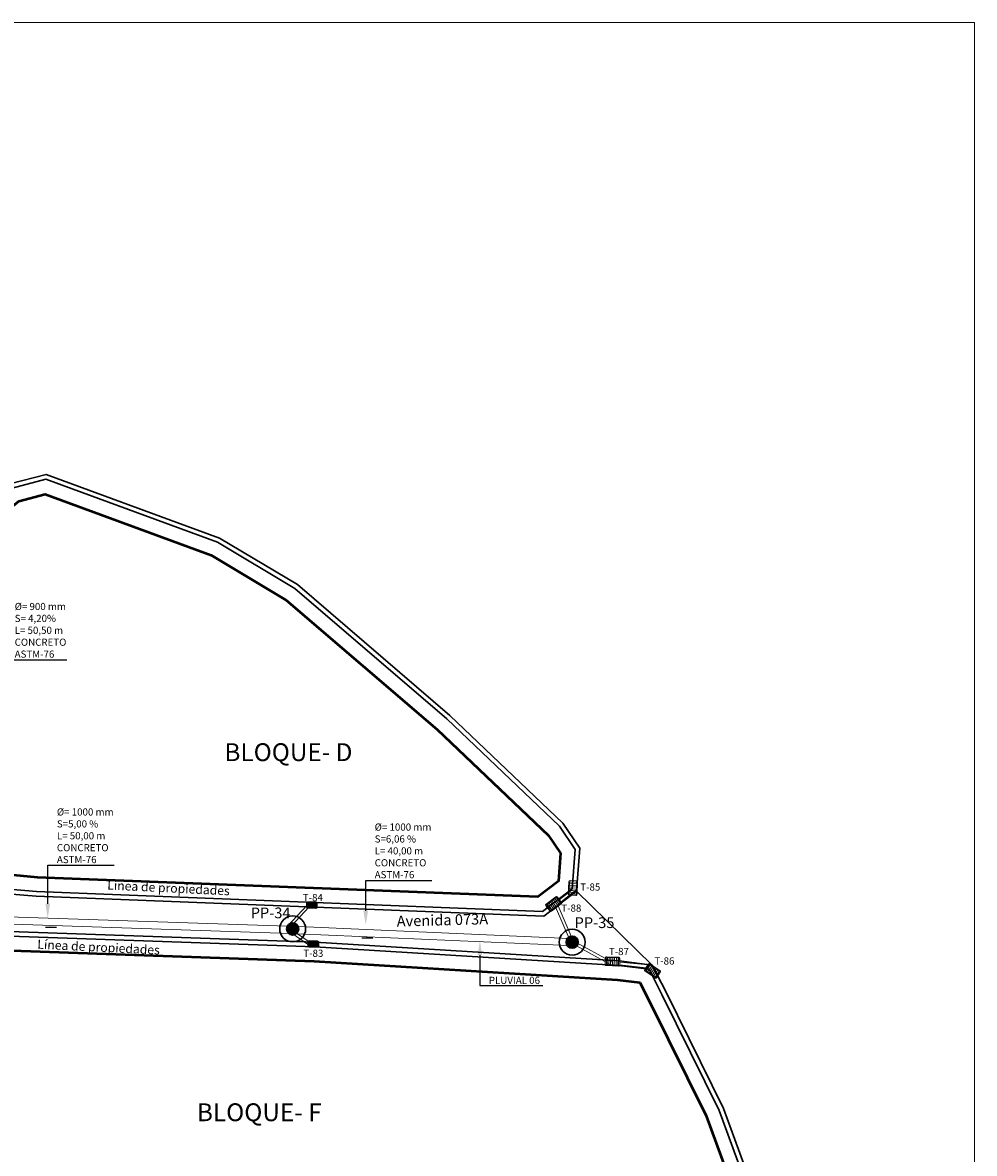
# Model space of a CAD drawing. Units: metres. Extents: x 478900 to 480071, y 1101660 to 1102791.
# Drawn here: x 479361 to 479495, y 1102556 to 1102714 of the extents above; entities that cross this region are included whole.
import ezdxf
from ezdxf import colors
from ezdxf.entities.mleader import LeaderData, LeaderLine
from ezdxf.math import Vec2, Vec3

# ---------------------------------------------------------------- set-up
doc = ezdxf.new("R2010")
doc.units = ezdxf.units.M
doc.header["$MEASUREMENT"] = 0
for name, color, linetype, lineweight in [('_C_TOPO_PRFL_MARK', 246, 'Continuous', 15), ('_C_TOPO_PRFL_PIPE', 246, 'Continuous', 30), ('_S_DETL_A001', 201, 'Continuous', 9), ('_S_DETL_A002', 203, 'Continuous', 20), ('_S_DETL_A003', 205, 'Continuous', 30), ('_S_DETL_A005', 209, 'Continuous', 50), ('_S_DETL_IDEN', 20, 'Continuous', 15), ('_S_DETL_LEGN', 20, 'Continuous', 15), ('_S_DETL_MLTL', 20, 'Continuous', 15), ('_S_DETL_NOTE', 20, 'Continuous', 15), ('_S_DETL_RBAR_BOT1', 202, 'Continuous', 35), ('_S_DETL_RBAR_BOT2', 201, 'Continuous', 35), ('_S_DETL_SYMB', 208, 'Continuous', 13), ('_S_DETL_TEXT', 206, 'Continuous', 15), ('_S_DETL_TTLB', 202, 'Continuous', 35)]:
    doc.layers.add(name, color=color, linetype=linetype, lineweight=lineweight)
doc.layers.add('_S_DETL_NPLT', color=201, linetype='Continuous', lineweight=15, plot=False)
doc.styles.add('A-NOTE', font='swissc.ttf', dxfattribs={"height": 2})
doc.styles.add('A-TEXT', font='swissc.ttf', dxfattribs={"height": 2.5})
doc.styles.add('A-TILT', font='swissc.ttf', dxfattribs={"height": 6})
doc.styles.add('STND', font='swissc.ttf', dxfattribs={"height": 2})
doc.dimstyles.get("Standard").update_dxf_attribs({"dimtxt": 0.18, "dimasz": 0.18, "dimexe": 0.18, "dimexo": 0.0625, "dimgap": 0.09, "dimtad": 0, "dimtih": 1, "dimtoh": 1, "dimdec": 4, "dimzin": 0, "dimdsep": 46, "dimtxsty": 'Standard', "dimcen": 0.09, "dimadec": 0, "dimazin": 0, "dimtfac": 1, "dimtdec": 4, "dimtofl": 0, "dimtmove": 0, "dimatfit": 3, "dimfxl": 1, "dimtolj": 1, "dimtzin": 0, "dimarcsym": 0})

# ---------------------------------------------------------------- blocks, each defined once
blk = doc.blocks.new('Tragante')
at = {"layer": '_C_TOPO_PRFL_MARK'}
h = blk.add_hatch(dxfattribs=at)
h.set_pattern_fill('_USER', color=256, scale=1.5, angle=40.03471, pattern_type=0)
h.set_pattern_definition([(40.034713, (-1311.0687, 2790.0313), (-0.9648774, 1.1484823), [])])
h.paths.add_polyline_path([(2337, 2813.75, 0.414214), (2335.81, 2813.85), (2332.34, 2810.94, 0.414214), (2332.23, 2809.74), (2337.71, 2803.22, 0.414214), (2338.91, 2803.12), (2342.38, 2806.04, 0.414214), (2342.48, 2807.23)])
for points in [[(2336.94, 2814.69), (2343.4, 2807, -0.414214), (2343.28, 2805.6), (2339.18, 2802.16, -0.414214), (2337.77, 2802.28), (2331.31, 2809.97, -0.414214), (2331.44, 2811.38), (2335.53, 2814.82, -0.414214)], [(2337, 2813.75), (2342.48, 2807.23, -0.414214), (2342.38, 2806.04), (2338.91, 2803.12, -0.414214), (2337.71, 2803.22), (2332.23, 2809.74, -0.414214), (2332.34, 2810.94), (2335.81, 2813.85, -0.414214)]]:
    blk.add_lwpolyline(points, format="xyb", close=True, dxfattribs=at)
blk = doc.blocks.new('Pozo pluvial')
at = {"layer": '_C_TOPO_PRFL_PIPE', "true_color": 0x636466}
h = blk.add_hatch(color=251, dxfattribs=at)
h.dxf.hatch_style = 1
h.paths.add_polyline_path([(2330.26, 2819.9, 1), (2333.66, 2819.9, 1)])
at = {"layer": '_C_TOPO_PRFL_PIPE'}
for radius in [3.63, 1.7]:
    blk.add_circle((2331.96, 2819.9), radius, dxfattribs=at)

msp = doc.modelspace()

# ---------------------------------------------------------------- linework, layer by layer
at = {"layer": '_S_DETL_A001'}
msp.add_lwpolyline([(479306.9253, 1102588.6129), (479398.6282, 1102585.3543), (479402.709, 1102585.1998), (479444.8341, 1102582.6162), (479449.4844, 1102582.0377), (479438.8938, 1102592.3776), (479434.3095, 1102588.8902), (479398.7885, 1102590.2767), (479363.2675, 1102591.6632), (479359.27, 1102592.0192)], dxfattribs=at)
at = {"layer": '_S_DETL_A002', "color": 146, "true_color": 0x105689}
for p, q in [((479436.321, 1102590.3205), (479438.4284, 1102585.4187)), ((479435.9535, 1102590.1625), (479437.8478, 1102585.7565))]:
    msp.add_line(p, q, dxfattribs=at)
for points in [[(479438.2607, 1102592.5816), (479436.4508, 1102591.164)], [(479438.8348, 1102592.5454), (479436.6979, 1102590.8495)], [(479401.1737, 1102590.4365), (479398.4119, 1102587.482)], [(479398.4119, 1102587.482), (479349.5665, 1102589.1242)], [(479401.4659, 1102590.1634), (479398.9416, 1102587.4629)], [(479398.7754, 1102586.4692), (479348.8849, 1102588.1465)], [(479437.8478, 1102585.7565), (479398.9416, 1102587.4629)], [(479399.0702, 1102586.4563), (479398.7754, 1102586.4692)], [(479401.3678, 1102584.8548), (479399.0702, 1102586.4563)], [(479438.8953, 1102584.7096), (479399.8166, 1102586.4236)], [(479401.5965, 1102585.1829), (479399.8166, 1102586.4236)], [(479438.4293, 1102585.4183), (479443.8492, 1102582.4149)], [(479438.8953, 1102584.7096), (479443.655, 1102582.0652)], [(479448.8806, 1102582.0547), (479444.9104, 1102582.46)], [(479448.6333, 1102581.6626), (479444.8735, 1102582.0622)]]:
    msp.add_lwpolyline(points, dxfattribs=at)
at = {"layer": '_S_DETL_A003'}
for points in [[(479359.27, 1102592.0192), (479351.8613, 1102596.055), (479351.594, 1102597.8323), (479352.3208, 1102616.0298), (479353.0688, 1102644.0413), (479359.5858, 1102649.3954), (479364.6476, 1102650.7247), (479388.9164, 1102641.8048), (479399.8228, 1102635.2867), (479421.1423, 1102616.9803), (479436.9733, 1102601.8775), (479439.3511, 1102598.4064), (479438.8938, 1102592.3776), (479434.3095, 1102588.8902), (479363.2675, 1102591.6632), (479359.27, 1102592.0192)], [(479464.8788, 1102543.2334), (479461.0763, 1102538.1417), (479446.2636, 1102538.0214), (479416.088, 1102539.3424), (479408.5574, 1102539.4323), (479355.8866, 1102542.2092), (479309.1473, 1102543.6319), (479303.421, 1102544.9998), (479299.7199, 1102548.3767), (479300.0046, 1102554.1351), (479301.8118, 1102586.2924), (479304.6969, 1102588.6554), (479402.283, 1102585.2259), (479444.8341, 1102582.6162), (479449.4844, 1102582.0377), (479451.4017, 1102578.2231), (479459.4548, 1102561.9509), (479464.7157, 1102547.5427), (479464.8788, 1102543.2334)]]:
    msp.add_lwpolyline(points, dxfattribs=at)
for points in [[(479359.4622, 1102592.6547), (479352.456, 1102596.4712), (479352.2459, 1102597.868), (479352.9705, 1102616.0081), (479353.7106, 1102643.7273), (479359.8885, 1102648.8029), (479364.6151, 1102650.0441), (479388.6351, 1102641.2157), (479399.4416, 1102634.7573), (479420.7059, 1102616.4983), (479436.4755, 1102601.4541), (479438.6856, 1102598.2276), (479438.2678, 1102592.7181), (479434.1017, 1102589.5488), (479363.309, 1102592.3121)], [(479464.2206, 1102543.4383), (479460.7485, 1102538.7891), (479446.2752, 1102538.6715), (479416.1061, 1102539.9922), (479408.5784, 1102540.0821), (479355.9136, 1102542.8587), (479309.2335, 1102544.2795), (479303.7351, 1102545.593), (479300.3842, 1102548.6504), (479300.6537, 1102554.1008), (479302.4448, 1102585.9706), (479304.9191, 1102587.9972), (479402.2517, 1102584.5766), (479444.7741, 1102581.9686), (479449.0596, 1102581.4355), (479450.82, 1102577.933), (479458.8564, 1102561.6945), (479464.07, 1102547.4159)]]:
    msp.add_lwpolyline(points, close=True, dxfattribs=at)
at = {"layer": '_S_DETL_A005'}
for points in [[(479360.0538, 1102594.6099), (479354.2859, 1102597.7519), (479354.2519, 1102597.9778), (479354.9694, 1102615.9415), (479355.6855, 1102642.7615), (479360.8199, 1102646.9797), (479364.5151, 1102647.95), (479387.7696, 1102639.403), (479398.2686, 1102633.1283), (479419.3633, 1102615.015), (479434.9437, 1102600.1513), (479436.6382, 1102597.6776), (479436.3415, 1102593.7656), (479433.4622, 1102591.5753), (479363.4368, 1102594.3086)], [(479462.1953, 1102544.0689), (479459.7399, 1102540.7809), (479446.3108, 1102540.6719), (479416.1618, 1102541.9917), (479408.6431, 1102542.0815), (479355.9967, 1102544.8571), (479309.4991, 1102546.2724), (479304.7019, 1102547.4184), (479302.4283, 1102549.4928), (479302.6509, 1102553.9953), (479304.3923, 1102584.9805), (479305.6028, 1102585.972), (479402.1553, 1102582.5787), (479444.5892, 1102579.9762), (479447.7524, 1102579.5827), (479449.0303, 1102577.0403), (479457.0153, 1102560.9056), (479462.0834, 1102547.0256)]]:
    msp.add_lwpolyline(points, close=True, dxfattribs=at)
at = {"layer": '_S_DETL_NPLT'}
msp.add_lwpolyline([(479107.3496, 1102713.9612), (479494.5496, 1102713.9612), (479494.5496, 1102429.1612), (479107.3496, 1102429.1612)], close=True, dxfattribs=at)
at = {"layer": '_S_DETL_RBAR_BOT1'}
for p, q in [((479401.372, 1102590.7782), (479401.3648, 1102590.0907)), ((479401.5376, 1102590.7765), (479401.5303, 1102590.089)), ((479401.7032, 1102590.7747), (479401.6959, 1102590.0872)), ((479401.8688, 1102590.773), (479401.8615, 1102590.0855)), ((479402.0343, 1102590.7712), (479402.0271, 1102590.0837)), ((479402.1999, 1102590.7695), (479402.1927, 1102590.082)), ((479402.3653, 1102590.7455), (479402.3585, 1102590.1025)), ((479401.5757, 1102585.3318), (479401.5685, 1102584.6443)), ((479401.7413, 1102585.3301), (479401.7341, 1102584.6426)), ((479401.9069, 1102585.3283), (479401.8996, 1102584.6408)), ((479402.0725, 1102585.3266), (479402.0652, 1102584.6391)), ((479402.2381, 1102585.3248), (479402.2308, 1102584.6373)), ((479402.4036, 1102585.3231), (479402.3964, 1102584.6356)), ((479402.569, 1102585.2991), (479402.5622, 1102584.6561))]:
    msp.add_line(p, q, dxfattribs=at)
for points in [[(479401.2884, 1102590.8408), (479402.3968, 1102590.8291), (479402.4745, 1102590.7959), (479402.506, 1102590.7175), (479402.4998, 1102590.1274), (479402.4732, 1102590.0567), (479402.3882, 1102590.0182), (479401.2798, 1102590.0299), (479401.2091, 1102590.0566), (479401.1706, 1102590.1415), (479401.1768, 1102590.7316), (479401.2034, 1102590.8023), (479401.2884, 1102590.8408)], [(479401.3048, 1102590.1133), (479401.2722, 1102590.1853), (479401.2775, 1102590.6856), (479401.3056, 1102590.7515), (479401.372, 1102590.7782), (479402.3118, 1102590.7683), (479402.3777, 1102590.7402), (479402.4044, 1102590.6737), (479402.3991, 1102590.1734), (479402.371, 1102590.1075), (479402.3046, 1102590.0808), (479401.3648, 1102590.0907), (479401.3048, 1102590.1133)], [(479401.4921, 1102585.3944), (479402.6005, 1102585.3827), (479402.6782, 1102585.3495), (479402.7097, 1102585.2711), (479402.7035, 1102584.681), (479402.6769, 1102584.6103), (479402.5919, 1102584.5718), (479401.4835, 1102584.5835), (479401.4128, 1102584.6101), (479401.3743, 1102584.6951), (479401.3805, 1102585.2852), (479401.4071, 1102585.3559), (479401.4921, 1102585.3944)], [(479401.5085, 1102584.6669), (479401.4759, 1102584.7389), (479401.4812, 1102585.2392), (479401.5093, 1102585.3051), (479401.5757, 1102585.3318), (479402.5155, 1102585.3219), (479402.5814, 1102585.2938), (479402.6081, 1102585.2273), (479402.6028, 1102584.727), (479402.5747, 1102584.6611), (479402.5083, 1102584.6344), (479401.5685, 1102584.6443), (479401.5085, 1102584.6669)]]:
    msp.add_lwpolyline(points, dxfattribs=at)

# ---------------------------------------------------------------- block references
at = {"layer": '_S_DETL_IDEN', "xscale": 0.5, "yscale": 0.5, "zscale": 0.5}
for p in [(478233.1734, 1101177.14), (478272.2903, 1101175.2772)]:
    msp.add_blockref('Pozo pluvial', p, dxfattribs=at)
at = {"layer": '_S_DETL_RBAR_BOT2'}
for p, xscale, yscale, zscale, rotation in [((480047.1366, 1102671.6875), 0.1680005906582632, 0.1680005906582632, 0.1680005906582632, 137.1511248785965), ((479885.4133, 1102172.7891), 0.1680005906582632, 0.1680005906582632, 0.1680005906582632, 86.87874848531644), ((479523.9779, 1101973.9347), 0.1680005906582632, 0.1680005906582632, 0.1680005906582632, 47.26210822920478), ((479691.439, 1103145.3804), 0.1680005906582631, 0.1680005906582631, 0.1680005906582631, 196.5580373256109)]:
    msp.add_blockref('Tragante', p, dxfattribs=dict(at, xscale=xscale, yscale=yscale, zscale=zscale, rotation=rotation))

# ---------------------------------------------------------------- texts
at = {"layer": '_S_DETL_IDEN', "style": 'A-TEXT'}
msp.add_text('Avenida 073A', height=1.5, rotation=1.49117, dxfattribs=at).set_placement((479413.7356, 1102587.4184))
at = {"layer": '_S_DETL_NOTE', "char_height": 1.5, "attachment_point": 1, "style": 'A-TEXT'}
for s, insert in [('PP-34', (479393.2876, 1102590.0887)), ('PP-35', (479438.6101, 1102588.7143))]:
    msp.add_mtext(s, dxfattribs=dict(at, insert=insert))
at = {"layer": '_S_DETL_SYMB', "style": 'A-TEXT'}
for p in [(479373.1904, 1102592.6181), (479363.4059, 1102584.3312)]:
    msp.add_text('Línea de propiedades', height=1.25, rotation=357.214119, dxfattribs=at).set_placement(p)
at = {"layer": '_S_DETL_TEXT', "char_height": 1, "attachment_point": 1, "style": 'A-NOTE'}
for s, insert in [('T-85', (479439.4011, 1102593.4582)), ('T-84', (479400.5794, 1102591.9832)), ('T-88', (479436.7477, 1102590.5041)), ('T-83', (479400.6475, 1102584.1812)), ('T-87', (479443.4059, 1102584.432)), ('T-86', (479449.771, 1102583.1037))]:
    msp.add_mtext(s, dxfattribs=dict(at, insert=insert))
at = {"layer": '_S_DETL_TTLB', "char_height": 2.5, "attachment_point": 1, "style": 'A-TILT'}
for s, insert in [('BLOQUE- D', (479389.6058, 1102613.0802)), ('BLOQUE- F', (479385.7572, 1102562.6748))]:
    msp.add_mtext(s, dxfattribs=dict(at, insert=insert))

# ---------------------------------------------------------------- leaders
at = {"layer": '_S_DETL_LEGN'}
for points in [[(479364.5506, 1102587.3359), (479366.1168, 1102587.3206)], [(479408.8229, 1102585.8435), (479410.3891, 1102585.8282)]]:
    msp.add_leader(points, dimstyle='Standard', override={"dimscale": 3.75, "dimgap": 0.09, "dimtad": 0, "dimlunit": 6}, dxfattribs=at)
at = {"layer": '_S_DETL_MLTL'}
ml = msp.add_multileader_mtext('Standard', dxfattribs=at)
ml.set_content('%%C= 900 mm\\PS= 4,20%\\PL= 50,50 m\\PCONCRETO\\PASTM-76', color=256, style='STND')
ml.set_leader_properties(color=256)
ml.build(insert=Vec2(0, 0))
ml.multileader.update_dxf_attribs({"text_left_attachment_type": 5, "text_right_attachment_type": 5, "dogleg_length": 2, "arrow_head_size": 2, "scale": 0.5})
ctx = ml.context
ctx.base_point, ctx.scale, ctx.char_height, ctx.arrow_head_size, ctx.landing_gap_size, ctx.plane_origin = Vec3(479360.0026, 1102624.7569), 0.5, 1, 2, 0.25, Vec3(479355.6951, 1102624.9053)
ctx.left_attachment, ctx.right_attachment = 5, 5
notes = []
notes.append((ctx, [(0, (1, 1, 0), (479359.0026, 1102624.7569), (1, 0), 1, [(0, [(479350.1638, 1102615.918)], 0, [])])]))
ctx.mtext.insert, ctx.mtext.flow_direction = Vec3(479360.2526, 1102632.7274), 5
ml = msp.add_multileader_mtext('Standard', dxfattribs=at)
ml.set_content('%%C= 1000 mm\\PS=5,00 %\\PL= 50,00 m\\PCONCRETO\\PASTM-76', color=256, style='STND')
ml.set_leader_properties(color=256)
ml.build(insert=Vec2(0, 0))
ml.multileader.update_dxf_attribs({"text_left_attachment_type": 5, "text_right_attachment_type": 5, "dogleg_length": 2, "arrow_head_size": 2, "scale": 0.5})
ctx = ml.context
ctx.base_point, ctx.scale, ctx.char_height, ctx.arrow_head_size, ctx.landing_gap_size, ctx.plane_origin = Vec3(479365.9116, 1102595.9925), 0.5, 1, 2, 0.25, Vec3(479370.3634, 1102603.4291)
ctx.left_attachment, ctx.right_attachment = 5, 5
notes.append((ctx, [(0, (1, 1, 0), (479364.9116, 1102595.9925), (1, 0), 1, [(0, [(479364.8735, 1102588.6096)], 0, [])])]))
ctx.mtext.insert, ctx.mtext.flow_direction = Vec3(479366.1616, 1102603.9631), 5
ml = msp.add_multileader_mtext('Standard', dxfattribs=at)
ml.set_content('%%C= 1000 mm\\PS=6,06 %\\PL= 40,00 m\\PCONCRETO\\PASTM-76', color=256, style='STND')
ml.set_leader_properties(color=256)
ml.build(insert=Vec2(0, 0))
ml.multileader.update_dxf_attribs({"text_left_attachment_type": 5, "text_right_attachment_type": 5, "dogleg_length": 2, "arrow_head_size": 2, "scale": 0.5})
ctx = ml.context
ctx.base_point, ctx.scale, ctx.char_height, ctx.arrow_head_size, ctx.landing_gap_size, ctx.plane_origin = Vec3(479410.38, 1102593.88), 0.5, 1, 2, 0.25, Vec3(479416.5455, 1102599.6616)
ctx.left_attachment, ctx.right_attachment = 5, 5
notes.append((ctx, [(0, (1, 1, 0), (479409.38, 1102593.88), (1, 0), 1, [(0, [(479409.38, 1102587.63)], 0, [])])]))
ctx.mtext.insert, ctx.mtext.flow_direction = Vec3(479410.63, 1102601.8505), 5
ml = msp.add_multileader_mtext('Standard', dxfattribs=at)
ml.set_content('PLUVIAL 06 ', color=256, style='STND')
ml.set_leader_properties()
ml.build(insert=Vec2(0, 0))
ml.multileader.update_dxf_attribs({"text_left_attachment_type": 5, "text_right_attachment_type": 5, "dogleg_length": 2, "arrow_head_size": 2, "scale": 0.5})
ctx = ml.context
ctx.base_point, ctx.scale, ctx.char_height, ctx.arrow_head_size, ctx.landing_gap_size, ctx.plane_origin = Vec3(479426.3548, 1102579.1828), 0.5, 1, 2, 0.25, Vec3(479425.9528, 1102571.2359)
ctx.left_attachment, ctx.right_attachment = 5, 5
notes.append((ctx, [(1, (1, 1, 0), (479425.3548, 1102579.1828), (1, 0), 1, [(0, [(479425.3548, 1102585.4328)], 0, [])])]))
ctx.mtext.insert, ctx.mtext.flow_direction = Vec3(479426.6048, 1102580.3893), 5
for ctx, leaders in notes:
    for number, flags, end, landing, length, lines in leaders:
        leader = LeaderData()
        leader.index, (leader.has_last_leader_line, leader.has_dogleg_vector, leader.attachment_direction) = number, flags
        leader.last_leader_point, leader.dogleg_vector, leader.dogleg_length = Vec3(end), Vec3(landing), length
        for number, points, colour, breaks in lines:
            line = LeaderLine()
            line.index, line.vertices, line.color, line.breaks = number, Vec3.list(points), colors.encode_raw_color(colour), breaks
            leader.lines.append(line)
        ctx.leaders.append(leader)

doc.saveas('drawing.dxf')
